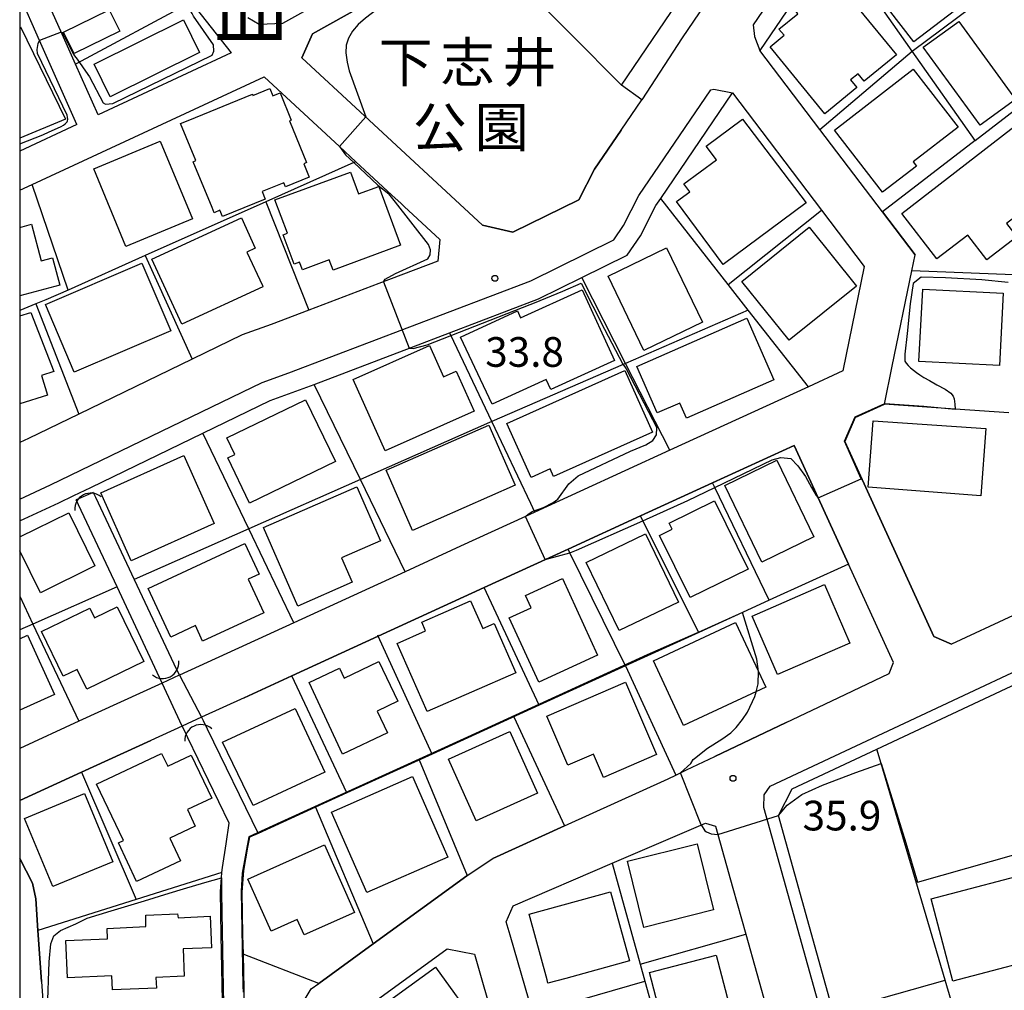
# Model space of a CAD drawing. Extents: x -12000 to -10000, y 90000 to 91500.
# Drawn here: x -12000 to -11876, y 90828 to 90951 of the extents above; entities that cross this region are included whole.
import ezdxf
from ezdxf.enums import TextEntityAlignment as Align

# ---------------------------------------------------------------- set-up
doc = ezdxf.new("R2010")
doc.units = 0
for name, color, linetype in [('2101000', 7, 'Continuous'), ('2101001', 7, 'Continuous'), ('2213000', 7, 'Continuous'), ('3001000', 4, 'Continuous'), ('4219000', 6, 'Continuous'), ('4219990', 1, 'Continuous'), ('5101000', 4, 'Continuous'), ('5101001', 4, 'Continuous'), ('6110000', 1, 'Continuous'), ('6130000', 3, 'Continuous'), ('6140000', 3, 'Continuous'), ('7102000', 2, 'Continuous'), ('7102001', 8, 'Continuous'), ('7312000', 4, 'Continuous'), ('8114000', 4, 'Continuous'), ('8162000', 4, 'Continuous'), ('999', 7, 'Continuous')]:
    doc.layers.add(name, color=color, linetype=linetype)
doc.styles.add('@ＭＳ ゴシック', font='txt')
doc.styles.add('Dm_Anotation', font='txt.shx', dxfattribs={"bigfont": 'PSCDM.shx'})
doc.styles.add('ＭＳ ゴシック', font='txt')

# ---------------------------------------------------------------- blocks, each defined once
blk = doc.blocks.new('421900')
at = {"layer": '4219990'}
blk.add_arc((-0.313, 0), 0.812, 292.6199, 67.3801, dxfattribs=at)
blk = doc.blocks.new('731200')
at = {"layer": '7312000'}
blk.add_circle((0, 0), 0.15, dxfattribs=at)

msp = doc.modelspace()

# ---------------------------------------------------------------- linework, layer by layer
at = {"layer": '2101000', "flags": 128}
for points in [[(-11921.39, 90940.64), (-11923.95, 90942.49), (-11906.68, 90967.97), (-11905.3, 90970.5), (-11899.45, 90981.17), (-11896.76, 90986.09)], [(-12000, 90977.14), (-11995.07, 90979.11), (-11992.8, 90975.08), (-11988.41, 90967.28), (-11988.23, 90967.02), (-11986.2, 90964.09), (-11981.81, 90957.75), (-11981.42, 90957.19), (-11979.87, 90955.03), (-11978.95, 90953.75), (-11978.33, 90952.96), (-11973.26, 90946.55), (-11990.09, 90938.75), (-11992.94, 90945.13), (-11994.64, 90948.95), (-11998, 90956.47)], [(-11830.58, 90894.84), (-11836.78, 90903.13), (-11846.15, 90915.64), (-11859.98, 90934.11), (-11867.69, 90944.43), (-11872.51, 90950.86), (-11875.84, 90955.31), (-11876.37, 90956.01), (-11884.01, 90966.21), (-11893.44, 90967.17), (-11896.43, 90961.71), (-11906.48, 90946.88)], [(-11971.17, 90951.03), (-11969.75, 90950.18), (-11966.75, 90950.3), (-11952.33, 90958.38)], [(-11992.78, 90937.51), (-11997.48, 90948.12), (-12000, 90953.82)], [(-11890.97, 90926.46), (-11898.88, 90936.88), (-11906.48, 90946.88)], [(-12000, 90929.2), (-11998.43, 90929.93), (-11969.1, 90943.52), (-11959.6, 90934.74), (-11957.52, 90932.81), (-11952.96, 90928.59)], [(-11991.01, 90891.64), (-11976.84, 90898.5), (-11968.37, 90902.6), (-11965.11, 90903.78), (-11962.79, 90904.66), (-11950.53, 90909.33), (-11945.68, 90911.18), (-11934.43, 90915.46), (-11928.97, 90918.15), (-11923.24, 90920.98), (-11921.57, 90923.45), (-11919.61, 90927.25), (-11918.99, 90928.16), (-11909.93, 90941.5), (-11898.69, 90926.7), (-11893.28, 90919.58), (-11895.98, 90906.36), (-11900.34, 90904.36), (-11917.83, 90896.33), (-11934.9, 90888.5), (-11936.07, 90887.96), (-11944.29, 90884.19), (-11951.29, 90880.98), (-11965.37, 90874.52), (-11979.81, 90867.91), (-11979.84, 90867.89), (-11981.99, 90866.9), (-11992.52, 90862.07), (-12000, 90858.64)], [(-11924.01, 90936.78), (-11921.39, 90940.64)], [(-11992.78, 90937.51), (-12000, 90934.16)], [(-11947.17, 90920.24), (-11954.64, 90917.4), (-11963.46, 90914.04), (-11968.24, 90912.22), (-11971.87, 90910.91), (-11978.21, 90907.84), (-11992.53, 90900.9), (-11998.89, 90897.82), (-12000, 90897.31)], [(-11830.58, 90894.84), (-11838.71, 90891.51), (-11844.38, 90889.17), (-11849.07, 90887.24), (-11851.39, 90886.28), (-11852.63, 90885.7), (-11874.48, 90875.45), (-11882.26, 90871.8), (-11884.5, 90872.79), (-11895.74, 90897.43), (-11894.45, 90900.46), (-11890.71, 90902.17), (-11889.74, 90906.94), (-11887.27, 90919.02), (-11886.86, 90921.04)], [(-11965.33, 90824.68), (-11963.17, 90828.23), (-11962.22, 90828.92), (-11955.32, 90833.93), (-11949.34, 90838.28), (-11943.49, 90842.55), (-11943.45, 90842.58), (-11940.22, 90844.72), (-11931.15, 90848.85), (-11918.07, 90854.81), (-11917.11, 90855.27), (-11915.74, 90855.92), (-11912.16, 90857.62), (-11903.13, 90861.92), (-11896.57, 90865.04), (-11890.14, 90868.1), (-11889.6, 90869.51), (-11895.27, 90881.94), (-11899.09, 90890.3), (-11902.12, 90896.94), (-11912.45, 90892.2), (-11921.57, 90888.02), (-11930.7, 90883.83), (-11941.29, 90878.97), (-11954.69, 90872.82), (-11965.6, 90867.81), (-11971.62, 90865.05)], [(-12000, 90887.4), (-11995.05, 90889.68), (-11993.14, 90890.6), (-11991.01, 90891.64)], [(-11876.18, 90750), (-11877.09, 90753.29), (-11879.09, 90760.45), (-11881, 90767.28), (-11882.71, 90773.41), (-11883.79, 90777.27), (-11886.27, 90786.16), (-11887.4, 90790.21), (-11889.04, 90796.08), (-11889.85, 90798.98), (-11890.72, 90802.1), (-11893.55, 90812.25), (-11894.58, 90815.92), (-11897.21, 90825.35), (-11904.13, 90850.15), (-11902.39, 90853.53), (-11891.69, 90858.55), (-11848.16, 90878.96), (-11840.39, 90882.16), (-11835.67, 90884.11), (-11824.69, 90888.6)], [(-11971.62, 90865.05), (-11977.02, 90862.58), (-11979.46, 90861.46), (-11983.43, 90859.64), (-11992.17, 90855.63), (-12000, 90852.04)], [(-11935.18, 90825.15), (-11938.02, 90835.03), (-11938.51, 90836.7), (-11937.65, 90838.75), (-11925.15, 90844.12), (-11913.33, 90849.2), (-11912.07, 90848.83), (-11911.77, 90847.76), (-11909.87, 90840.96), (-11908.25, 90835.14), (-11904.09, 90820.24)], [(-12000, 90844.71), (-11998.37, 90841.59), (-11997.97, 90839.61), (-11997.69, 90835.62), (-11997.25, 90829.18), (-11996.95, 90824.94), (-11996.63, 90820.27), (-11996.15, 90813.28), (-11996.04, 90811.73), (-11995.65, 90807.61), (-11995.58, 90806.86), (-11994.52, 90795.9), (-11994.07, 90791.01), (-11992.35, 90772.37), (-11991.59, 90764.16), (-11990.98, 90757.54)], [(-11958.67, 90824.08), (-11946, 90833.29), (-11942.54, 90832.64), (-11939.95, 90823.65)]]:
    msp.add_lwpolyline(points, dxfattribs=at)
at = {"layer": '2101001', "flags": 128}
for points in [[(-11920.64, 90992.53), (-11924.25, 90985.68), (-11924.29, 90985.62), (-11929.18, 90978.7), (-11933.12, 90973.55), (-11938, 90967.17), (-11941.17, 90963.5), (-11943.05, 90961.74), (-11946.73, 90958.28), (-11947.27, 90957.77), (-11963, 90948.96), (-11964.34, 90945.93), (-11956.96, 90939.1), (-11941.5, 90924.8), (-11937.67, 90923.9), (-11929.35, 90928), (-11927.36, 90931.85), (-11924.01, 90936.78)], [(-11952.96, 90928.59), (-11951.8, 90927.52), (-11951.4, 90927.15), (-11946.9, 90922.99), (-11947.17, 90920.24)], [(-11886.86, 90921.04), (-11890.97, 90926.46)]]:
    msp.add_lwpolyline(points, dxfattribs=at)
at = {"layer": '2213000', "flags": 128}
for points in [[(-11896.76, 90986.09), (-11895.81, 90983.72), (-11895.69, 90982.89), (-11895.75, 90981.69), (-11904.12, 90966.41), (-11916.27, 90948.47), (-11921.39, 90940.64)], [(-11830.58, 90894.84), (-11830.09, 90895.95), (-11829.99, 90897.39), (-11883.34, 90968.66), (-11894.84, 90969.82), (-11898.56, 90963.02), (-11907.32, 90950.1), (-11907.15, 90948.65), (-11906.48, 90946.88)], [(-12000, 90890.15), (-11996.11, 90891.94), (-11969.35, 90904.91), (-11965.98, 90906.12), (-11935.43, 90917.76), (-11924.94, 90922.93), (-11923.72, 90924.73), (-11921.76, 90928.53), (-11912.68, 90941.89), (-11912.28, 90941.97), (-11909.93, 90941.5)], [(-11877.73, 90750), (-11905.97, 90851.16), (-11905.92, 90852.76), (-11905.17, 90853.88), (-11848.77, 90880.33), (-11836.24, 90885.49), (-11826.09, 90889.65), (-11824.48, 90889.8), (-11823.75, 90889.51), (-11823.11, 90888.96), (-11795.46, 90851.05), (-11795.4, 90850.48), (-11795.54, 90849.59), (-11796.17, 90848.65)]]:
    msp.add_lwpolyline(points, dxfattribs=at)
at = {"layer": '3001000', "flags": 128}
for points in [[(-11887.01, 90947.94), (-11895.04, 90958.33), (-11894.54, 90960.9), (-11891.32, 90963.39), (-11887.87, 90963.34), (-11880.1, 90953.28), (-11887.01, 90947.94)], [(-11895, 90943.14), (-11894.21, 90942.18), (-11898.26, 90938.87), (-11905.19, 90947.34), (-11903.4, 90948.79), (-11904.06, 90949.55), (-11901.67, 90951.5), (-11902.36, 90952.41), (-11897.47, 90956.4), (-11889.21, 90946.31), (-11893.3, 90942.98), (-11894.06, 90943.91), (-11895, 90943.14)], [(-11987.36, 90949.3), (-11993.13, 90946.48), (-11994.45, 90949.19), (-11988.68, 90952), (-11987.36, 90949.3)], [(-11990.6, 90945.15), (-11979.31, 90950.74), (-11977.27, 90946.61), (-11988.55, 90941.02), (-11990.6, 90945.15)], [(-11878.65, 90937.41), (-11885.82, 90947.28), (-11881.35, 90950.53), (-11874.18, 90940.65), (-11878.65, 90937.41)], [(-11887.11, 90932.77), (-11886.7, 90932.23), (-11890.96, 90928.94), (-11897.04, 90936.79), (-11887.09, 90944.49), (-11881.43, 90937.18), (-11887.11, 90932.77)], [(-11970.59, 90941.33), (-11970.52, 90941.18), (-11968.38, 90942.05), (-11968.01, 90941.13), (-11967.09, 90941.51), (-11965.68, 90938.05), (-11965.9, 90937.96), (-11963.74, 90932.7), (-11964.11, 90932.55), (-11963.42, 90930.85), (-11966.43, 90929.62), (-11966.64, 90930.12), (-11969.35, 90929.02), (-11968.97, 90928.08), (-11974.37, 90925.87), (-11974.69, 90926.66), (-11975.42, 90926.36), (-11975.7, 90927.02), (-11978.06, 90932.81), (-11977.75, 90932.94), (-11979.66, 90937.62), (-11978.73, 90938), (-11970.59, 90941.33)], [(-11888.55, 90926.26), (-11867.67, 90942.38), (-11862.1, 90935.18), (-11875.31, 90924.98), (-11874.02, 90923.32), (-11877.8, 90920.41), (-11880.21, 90923.53), (-11884.12, 90920.52), (-11888.55, 90926.26)], [(-11900.62, 90927.59), (-11911.11, 90919.81), (-11917.01, 90927.77), (-11915.34, 90929.01), (-11916.07, 90929.99), (-11911.95, 90933.04), (-11913.24, 90934.78), (-11908.66, 90938.18), (-11900.62, 90927.59)], [(-11990.65, 90931.91), (-11982.24, 90935.41), (-11978.16, 90925.59), (-11986.57, 90922.09), (-11990.65, 90931.91)], [(-11967.74, 90927.97), (-11958.21, 90931.5), (-11957.19, 90928.74), (-11954.63, 90929.68), (-11951.88, 90922.25), (-11960.4, 90919.1), (-11960.88, 90920.41), (-11964.27, 90919.15), (-11964.63, 90920.12), (-11965.32, 90919.87), (-11966.69, 90923.58), (-11966.18, 90923.77), (-11967.74, 90927.97)], [(-11969.27, 90917), (-11979.53, 90912.28), (-11983.31, 90920.5), (-11971.99, 90925.71), (-11970.23, 90921.86), (-11971.28, 90921.37), (-11969.33, 90917.14), (-11969.27, 90917)], [(-11894.26, 90917.09), (-11902.78, 90910.24), (-11908.76, 90917.68), (-11900.24, 90924.53), (-11894.26, 90917.09)], [(-11921.12, 90908.93), (-11925.66, 90918.33), (-11918.26, 90921.9), (-11913.72, 90912.51), (-11921.12, 90908.93)], [(-11996.76, 90914.77), (-11984.58, 90919.97), (-11980.92, 90911.41), (-11993.1, 90906.21), (-11996.76, 90914.77)], [(-11937.11, 90913.94), (-11936.72, 90913.07), (-11928.92, 90916.63), (-11924.83, 90907.67), (-11932.9, 90903.99), (-11933.49, 90905.28), (-11940.29, 90902.17), (-11944.32, 90910.64), (-11937.11, 90913.94)], [(-11875.72, 90916.17), (-11876.19, 90907.03), (-11886.37, 90907.56), (-11885.9, 90916.69), (-11875.72, 90916.17)], [(-11922.02, 90906.92), (-11908.11, 90913.02), (-11904.69, 90905.23), (-11915.75, 90900.37), (-11916.59, 90902.29), (-11919.44, 90901.04), (-11922.02, 90906.92)], [(-11942.58, 90901.28), (-11953.83, 90896.26), (-11957.86, 90905.27), (-11948.22, 90909.58), (-11946.44, 90905.61), (-11944.83, 90906.32), (-11942.58, 90901.28)], [(-11938.43, 90899.72), (-11923.53, 90906.42), (-11920.03, 90898.63), (-11932.55, 90893), (-11932.99, 90893.97), (-11935.36, 90892.9), (-11938.43, 90899.72)], [(-11960.09, 90894.9), (-11970.95, 90889.64), (-11973.72, 90895.36), (-11972.8, 90895.81), (-11973.81, 90897.9), (-11963.87, 90902.71), (-11960.09, 90894.9)], [(-11953.71, 90893.82), (-11940.74, 90899.51), (-11937.4, 90891.9), (-11950.36, 90886.2), (-11953.71, 90893.82)], [(-11878.57, 90890.55), (-11892.8, 90891.65), (-11892.14, 90900.06), (-11877.93, 90899.06), (-11878.57, 90890.55)], [(-11979.28, 90895.66), (-11975.43, 90887.06), (-11985.91, 90882.36), (-11989.76, 90890.96), (-11979.28, 90895.66)], [(-11906.23, 90882.2), (-11910.91, 90891.87), (-11904.34, 90895.06), (-11899.65, 90885.38), (-11906.23, 90882.2)], [(-11964.87, 90876.64), (-11969.2, 90886.55), (-11957.39, 90891.72), (-11954.4, 90884.9), (-11959.35, 90882.73), (-11958, 90879.65), (-11964.87, 90876.64)], [(-11912.2, 90889.95), (-11907.95, 90881.31), (-11915.3, 90877.71), (-11919.15, 90885.55), (-11917.56, 90886.34), (-11917.95, 90887.12), (-11912.2, 90889.95)], [(-11924.25, 90873.53), (-11928.41, 90882.16), (-11920.92, 90885.77), (-11916.76, 90877.14), (-11924.25, 90873.53)], [(-11969.76, 90880.67), (-11971.13, 90880.03), (-11969.15, 90875.77), (-11976.88, 90872.19), (-11977.79, 90874.16), (-11980.9, 90872.72), (-11983.75, 90878.87), (-11971.55, 90884.53), (-11969.76, 90880.67)], [(-11935.36, 90876.42), (-11936.07, 90877.98), (-11931.42, 90880.11), (-11926.98, 90870.44), (-11934.41, 90867.03), (-11938.13, 90875.15), (-11935.36, 90876.42)], [(-11895.11, 90871.96), (-11904.24, 90867.98), (-11907.46, 90875.37), (-11898.32, 90879.35), (-11895.11, 90871.96)], [(-11997.26, 90873.42), (-11991.15, 90876.38), (-11990.55, 90875.13), (-11987.68, 90876.53), (-11984.33, 90869.62), (-11991.53, 90866.14), (-11992.73, 90868.62), (-11994.51, 90867.76), (-11997.26, 90873.42)], [(-11948.71, 90873.49), (-11949.19, 90874.58), (-11943.02, 90877.28), (-11941.49, 90873.81), (-11940.05, 90874.44), (-11937.32, 90868.21), (-11948.53, 90863.29), (-11952.31, 90871.91), (-11948.71, 90873.49)], [(-11909.54, 90874.55), (-11905.72, 90866.38), (-11916.12, 90861.53), (-11919.93, 90869.7), (-11909.54, 90874.55)], [(-11958.98, 90867.52), (-11954.6, 90869.61), (-11952.21, 90864.6), (-11954.84, 90863.34), (-11953.54, 90860.63), (-11959.19, 90857.93), (-11963.43, 90866.97), (-11959.59, 90868.8), (-11958.98, 90867.52)], [(-11933.4, 90862.73), (-11923.46, 90867.01), (-11919.52, 90857.86), (-11926.24, 90854.97), (-11927.51, 90857.92), (-11930.73, 90856.53), (-11933.4, 90862.73)], [(-11974.37, 90859.42), (-11965.21, 90863.7), (-11961.44, 90855.63), (-11970.48, 90851.41), (-11974.37, 90859.42)], [(-11938.07, 90860.76), (-11934.57, 90852.99), (-11942.32, 90849.5), (-11945.81, 90857.27), (-11938.07, 90860.76)], [(-11990.28, 90854.13), (-11982.07, 90858.01), (-11981.3, 90856.39), (-11978.32, 90857.8), (-11975.74, 90852.36), (-11978.8, 90850.91), (-11977.81, 90848.82), (-11981.04, 90847.29), (-11979.69, 90844.44), (-11985.23, 90841.82), (-11987.53, 90846.69), (-11986.9, 90846.99), (-11990.28, 90854.13)], [(-11960.59, 90850.59), (-11950.35, 90855.07), (-11945.9, 90844.88), (-11956.14, 90840.41), (-11960.59, 90850.59)], [(-11991.8, 90852.94), (-11988.23, 90844.32), (-11995.82, 90841.18), (-11999.39, 90849.8), (-11991.8, 90852.94)], [(-11914.41, 90846.59), (-11912.32, 90838.22), (-11921.12, 90836.02), (-11923.21, 90844.39), (-11914.41, 90846.59)], [(-11961.48, 90846.44), (-11957.68, 90837.91), (-11964.05, 90835.07), (-11964.92, 90837.01), (-11968.23, 90835.53), (-11971.17, 90842.13), (-11961.48, 90846.44)], [(-11867.96, 90832.94), (-11882.09, 90829.2), (-11884.84, 90839.61), (-11870.71, 90843.34), (-11867.96, 90832.94)], [(-11930.99, 90829.57), (-11933.25, 90828.95), (-11933.36, 90829.37), (-11935.64, 90837.68), (-11925.36, 90840.5), (-11922.96, 90831.77), (-11930.99, 90829.57)], [(-11975.76, 90833.45), (-11979.36, 90833.29), (-11979.2, 90829.83), (-11982.78, 90829.67), (-11982.72, 90828.35), (-11988.29, 90828.1), (-11988.37, 90829.87), (-11993.98, 90829.62), (-11994.19, 90834.34), (-11988.9, 90834.58), (-11988.96, 90835.89), (-11984.04, 90836.11), (-11984.08, 90837.56), (-11980.05, 90837.74), (-11979.98, 90837.23), (-11975.95, 90837.45), (-11975.76, 90833.45)], [(-11910.38, 90826.41), (-11918.81, 90824.18), (-11920.43, 90830.3), (-11911.99, 90832.52), (-11910.38, 90826.41)], [(-11957.23, 90822.92), (-11953.78, 90825.45), (-11954.2, 90826.08), (-11947.46, 90831), (-11942.09, 90823.57), (-11948.39, 90818.93), (-11949.49, 90820.43), (-11953.41, 90817.86), (-11957.23, 90822.92)]]:
    msp.add_lwpolyline(points, close=True, dxfattribs=at)
for points in [[(-12000, 90949.82), (-11999.88, 90949.86), (-11994.22, 90938.18), (-12000, 90935.79)], [(-12000, 90924.51), (-11998.51, 90924.9), (-11997.3, 90920.29), (-11995.86, 90920.67), (-11994.94, 90917.18), (-12000, 90915.84)], [(-12000, 90913.33), (-11998.6, 90913.76), (-11995.69, 90906.28), (-11997.24, 90905.8), (-11996.47, 90903.3), (-12000, 90902.21)], [(-12000, 90885.38), (-11993.81, 90888.42), (-11990.5, 90881.71), (-11997.39, 90878.32), (-12000, 90883.63)], [(-12000, 90872.51), (-11999, 90872.96), (-11995.62, 90865.45), (-12000, 90863.48)]]:
    msp.add_lwpolyline(points, dxfattribs=at)
at = {"layer": '5101000', "flags": 128}
for points in [[(-11990.42, 90890.38), (-11985.54, 90880.01), (-11980.18, 90868.62)], [(-11982.32, 90867.6), (-11987.7, 90879.05), (-11992.59, 90889.44)], [(-11976.3, 90861.12), (-11969.88, 90847.9)], [(-11977.98, 90760.2), (-11979.07, 90773.76), (-11980.54, 90792), (-11982.15, 90812.01), (-11981.84, 90813.94), (-11981.73, 90814.63), (-11980.63, 90817), (-11977.73, 90820.71), (-11975.23, 90823.37), (-11974.35, 90826.32), (-11974.36, 90826.73), (-11974.53, 90834.98), (-11974.64, 90840.56), (-11974.5, 90842.26), (-11974.44, 90842.96), (-11974.39, 90843.59), (-11973.9, 90846.56), (-11973.51, 90849.19), (-11978.75, 90859.98)], [(-11969.88, 90847.9), (-11970.96, 90847.41)], [(-11970.96, 90847.41), (-11971.23, 90846.14), (-11971.71, 90843.19), (-11971.94, 90840.47), (-11971.83, 90835.03), (-11971.78, 90832.63), (-11971.64, 90825.95), (-11972.82, 90821.99), (-11975.68, 90818.95), (-11978.31, 90815.58), (-11979.12, 90813.84), (-11979.35, 90812.43), (-11980.24, 90810.75), (-11979.6, 90802.1), (-11978.34, 90802.12), (-11977.32, 90789.33), (-11977.25, 90788.49), (-11976.16, 90774.82), (-11975.04, 90760.81)]]:
    msp.add_lwpolyline(points, dxfattribs=at)
at = {"layer": '5101001', "flags": 128}
for points in [[(-11990.71, 90891), (-11992.88, 90890.06)], [(-11990.71, 90891), (-11990.42, 90890.38)], [(-11992.59, 90889.44), (-11992.88, 90890.06)], [(-11980.18, 90868.62), (-11979.81, 90867.91), (-11977.02, 90862.58), (-11976.8, 90862.15)], [(-11979.23, 90860.97), (-11979.46, 90861.46), (-11981.99, 90866.9), (-11982.32, 90867.6)], [(-11976.8, 90862.15), (-11976.3, 90861.12)], [(-11978.75, 90859.98), (-11979.23, 90860.97)]]:
    msp.add_lwpolyline(points, dxfattribs=at)
at = {"layer": '6110000', "flags": 128}
for points in [[(-11890.71, 90902.17), (-11894.45, 90900.46), (-11895.74, 90897.43), (-11884.5, 90872.79), (-11882.26, 90871.8)], [(-11875, 90901.04), (-11881.78, 90901.53), (-11890.71, 90902.17)], [(-11990.42, 90890.38), (-11985.54, 90880.01), (-11980.18, 90868.62)], [(-11982.32, 90867.6), (-11987.7, 90879.05), (-11992.59, 90889.44)], [(-11895.27, 90881.94), (-11905.28, 90877.37), (-11908.66, 90875.83), (-11914.18, 90873.31), (-11923.47, 90869.07), (-11934.38, 90864.1), (-11947.9, 90857.93), (-11958.65, 90853.02), (-11962.63, 90851.21), (-11969.88, 90847.9), (-11970.96, 90847.41)], [(-11896.57, 90865.04), (-11890.14, 90868.1), (-11889.6, 90869.51), (-11895.27, 90881.94)], [(-11976.3, 90861.12), (-11969.88, 90847.9)], [(-11977.98, 90760.2), (-11979.07, 90773.76), (-11980.54, 90792), (-11982.15, 90812.01), (-11981.84, 90813.94), (-11981.73, 90814.63), (-11980.63, 90817), (-11977.73, 90820.71), (-11975.23, 90823.37), (-11974.35, 90826.32), (-11974.36, 90826.73), (-11974.53, 90834.98), (-11974.64, 90840.56), (-11974.5, 90842.26), (-11974.44, 90842.96), (-11974.39, 90843.59), (-11973.9, 90846.56), (-11973.51, 90849.19), (-11978.75, 90859.98)], [(-11880.56, 90820.92), (-11883.05, 90829.34), (-11891.15, 90856.74), (-11891.69, 90858.55)], [(-11970.96, 90847.41), (-11971.23, 90846.14), (-11971.71, 90843.19), (-11971.94, 90840.47), (-11971.83, 90835.03), (-11971.78, 90832.63), (-11971.64, 90825.95), (-11972.82, 90821.99), (-11975.68, 90818.95), (-11978.31, 90815.58), (-11979.12, 90813.84), (-11979.35, 90812.43), (-11980.24, 90810.75), (-11979.6, 90802.1), (-11978.34, 90802.12), (-11977.32, 90789.33), (-11977.25, 90788.49), (-11976.16, 90774.82), (-11975.04, 90760.81)]]:
    msp.add_lwpolyline(points, dxfattribs=at)
at = {"layer": '6130000', "flags": 128}
for points in [[(-11964.34, 90945.93), (-11963, 90948.96), (-11947.27, 90957.77), (-11946.73, 90958.28), (-11943.05, 90961.74), (-11941.17, 90963.5), (-11938, 90967.17), (-11933.12, 90973.55), (-11929.18, 90978.7), (-11924.29, 90985.62), (-11924.25, 90985.68), (-11920.64, 90992.53)], [(-11887.21, 90946.8), (-11897.06, 90960.78)], [(-11887.21, 90946.8), (-11875.84, 90955.31)], [(-11978.33, 90952.96), (-11978.87, 90952.67), (-11992.22, 90945.52), (-11992.94, 90945.13)], [(-11924.01, 90936.78), (-11927.36, 90931.85), (-11929.35, 90928), (-11937.67, 90923.9), (-11941.5, 90924.8), (-11956.96, 90939.1), (-11964.34, 90945.93)], [(-11879.25, 90935.5), (-11890.97, 90926.46)], [(-11952.96, 90928.59), (-11951.8, 90927.52), (-11951.4, 90927.15), (-11946.9, 90922.99), (-11947.17, 90920.24)], [(-11890.97, 90926.46), (-11886.86, 90921.04)], [(-11897.21, 90825.35), (-11883.05, 90829.34)]]:
    msp.add_lwpolyline(points, dxfattribs=at)
at = {"layer": '6140000', "flags": 128}
for points in [[(-11923.95, 90942.49), (-11943.05, 90961.74)], [(-11890.97, 90926.46), (-11898.88, 90936.88), (-11906.48, 90946.88)], [(-11898.88, 90936.88), (-11887.21, 90946.8)], [(-11879.25, 90935.5), (-11887.21, 90946.8)], [(-11879.25, 90935.5), (-11867.69, 90944.43)], [(-12000, 90929.2), (-11998.43, 90929.93), (-11969.1, 90943.52)], [(-11969.1, 90943.52), (-11959.6, 90934.74), (-11957.52, 90932.81)], [(-11991.01, 90891.64), (-11976.84, 90898.5), (-11968.37, 90902.6), (-11965.11, 90903.78), (-11962.79, 90904.66), (-11950.53, 90909.33), (-11945.68, 90911.18), (-11934.43, 90915.46), (-11928.97, 90918.15), (-11923.24, 90920.98), (-11921.57, 90923.45), (-11919.61, 90927.25), (-11918.99, 90928.16), (-11909.93, 90941.5), (-11898.69, 90926.7), (-11893.28, 90919.58), (-11895.98, 90906.36), (-11900.34, 90904.36), (-11917.83, 90896.33), (-11934.9, 90888.5), (-11936.07, 90887.96), (-11944.29, 90884.19)], [(-11992.78, 90937.51), (-12000, 90934.16)], [(-11957.52, 90932.81), (-11957.79, 90932.69), (-11968.89, 90927.74), (-11984.13, 90920.94), (-11993.88, 90916.58), (-11996.69, 90915.33), (-11997.94, 90914.83), (-12000, 90914.01)], [(-11993.88, 90916.58), (-11998.43, 90929.93)], [(-11968.89, 90927.74), (-11963.46, 90914.04)], [(-11900.34, 90904.36), (-11907.93, 90914.04), (-11910.46, 90917.28), (-11918.99, 90928.16)], [(-11910.46, 90917.28), (-11898.69, 90926.7)], [(-11984.13, 90920.94), (-11978.21, 90907.84)], [(-11889.74, 90906.94), (-11887.27, 90919.02)], [(-11872.27, 90918.42), (-11887.27, 90919.02)], [(-11917.83, 90896.33), (-11923.44, 90907.31), (-11928.97, 90918.15)], [(-11954.64, 90917.4), (-11963.46, 90914.04)], [(-11997.94, 90914.83), (-11992.53, 90900.9)], [(-11907.93, 90914.04), (-11923.44, 90907.31), (-11923.74, 90907.18), (-11940.35, 90899.98), (-11940.62, 90899.86), (-11956.95, 90892.64), (-11971.06, 90886.41), (-11985.54, 90880.01)], [(-11934.9, 90888.5), (-11935.42, 90889.59), (-11940.35, 90899.98), (-11945.54, 90910.88), (-11945.68, 90911.18)], [(-11978.21, 90907.84), (-11992.53, 90900.9), (-11998.89, 90897.82), (-12000, 90897.31)], [(-11951.29, 90880.98), (-11956.95, 90892.64), (-11962.79, 90904.66)], [(-11965.37, 90874.52), (-11971.06, 90886.41), (-11976.84, 90898.5)], [(-11971.62, 90865.05), (-11965.6, 90867.81), (-11954.69, 90872.82), (-11941.29, 90878.97), (-11930.7, 90883.83), (-11921.57, 90888.02), (-11912.45, 90892.2), (-11902.12, 90896.94), (-11899.09, 90890.3), (-11895.27, 90881.94)], [(-11905.28, 90877.37), (-11912.17, 90891.62), (-11912.45, 90892.2)], [(-12000, 90887.4), (-11995.05, 90889.68), (-11993.14, 90890.6)], [(-11914.18, 90873.31), (-11921.27, 90887.42), (-11921.57, 90888.02)], [(-11923.47, 90869.07), (-11930.48, 90883.38), (-11930.7, 90883.83)], [(-11951.29, 90880.98), (-11965.37, 90874.52), (-11979.81, 90867.91), (-11979.84, 90867.89)], [(-11987.7, 90879.05), (-11998.33, 90874.35), (-12000, 90873.62)], [(-11934.38, 90864.1), (-11941.29, 90878.97)], [(-12000, 90877.88), (-11998.33, 90874.35), (-11992.52, 90862.07)], [(-11947.9, 90857.93), (-11954.69, 90872.82), (-11954.75, 90872.94)], [(-11923.47, 90869.07), (-11917.11, 90855.27)], [(-11958.65, 90853.02), (-11965.6, 90867.81)], [(-11992.52, 90862.07), (-12000, 90858.64)], [(-11937.57, 90862.64), (-11931.15, 90848.85)], [(-11903.13, 90861.92), (-11912.16, 90857.62)], [(-12000, 90852.04), (-11992.17, 90855.63), (-11983.43, 90859.64)], [(-11949.52, 90857.19), (-11943.45, 90842.58)], [(-11992.17, 90855.63), (-11985.27, 90839.54)], [(-11962.63, 90851.21), (-11955.32, 90833.93)], [(-11938.02, 90835.03), (-11938.51, 90836.7), (-11937.65, 90838.75), (-11925.15, 90844.12), (-11913.33, 90849.2), (-11912.07, 90848.83), (-11911.77, 90847.76), (-11909.87, 90840.96)], [(-11931.15, 90848.85), (-11940.22, 90844.72)], [(-11997.25, 90829.18), (-11997.69, 90835.62), (-11997.97, 90839.61), (-11998.37, 90841.59), (-12000, 90844.71)], [(-11925.15, 90844.12), (-11921.6, 90831.37), (-11921, 90829.21), (-11917.51, 90816.67), (-11917.27, 90815.8), (-11912.9, 90800.1), (-11909.43, 90787.61), (-11908.84, 90785.5), (-11904.59, 90770.21)], [(-11974.44, 90842.96), (-11985.27, 90839.54), (-11997.69, 90835.62)], [(-11943.45, 90842.58), (-11943.49, 90842.55), (-11949.34, 90838.28), (-11955.32, 90833.93), (-11962.22, 90828.92)], [(-11921.6, 90831.37), (-11908.25, 90835.14)], [(-11960.06, 90818.17), (-11960.2, 90819.93), (-11959.83, 90822.18), (-11958.67, 90824.08), (-11946, 90833.29), (-11942.54, 90832.64), (-11939.95, 90823.65)], [(-11962.22, 90828.92), (-11971.78, 90832.63)], [(-11935.18, 90825.15), (-11921, 90829.21)]]:
    msp.add_lwpolyline(points, dxfattribs=at)
at = {"layer": '7102000', "flags": 128}
for points in [[(-11947.6, 90956.99), (-11950.23, 90954.97), (-11952.87, 90953.38), (-11954.87, 90952.03), (-11956.29, 90950.97), (-11957.25, 90950.14), (-11957.96, 90949.31), (-11958.47, 90948.42), (-11958.75, 90947.52), (-11958.78, 90946.56), (-11958.62, 90945.39), (-11958.37, 90944.29), (-11956.27, 90938.46)], [(-11991.38, 90943.85), (-11991.17, 90943.52), (-11989.44, 90940.24), (-11989.16, 90940.08), (-11988.23, 90940.16), (-11975.7, 90946.27), (-11975.47, 90946.77), (-11975.51, 90947.59), (-11978.02, 90951.21), (-11978.22, 90951.56), (-11978.87, 90952.67), (-11979.12, 90953.09), (-11979.64, 90953.98), (-11979.82, 90954.34), (-11979.87, 90954.6), (-11979.89, 90954.91), (-11979.87, 90955.03)], [(-11994.74, 90949.18), (-11994.64, 90949.12), (-11994.42, 90948.79), (-11993.21, 90946.38), (-11993.08, 90946.19), (-11992.73, 90945.78), (-11991.38, 90943.85)], [(-11997.07, 90936.21), (-11996.27, 90936.57), (-11995.24, 90937.03), (-11994.77, 90937.27), (-11994.48, 90937.44), (-11994.27, 90937.58), (-11994.11, 90937.71), (-11994, 90937.85), (-11993.94, 90937.99), (-11993.92, 90938.16), (-11993.95, 90938.45), (-11993.99, 90938.69), (-11997.74, 90946.5), (-11997.78, 90946.99), (-11997.65, 90947.77), (-11997.48, 90948.12)], [(-12000, 90935.05), (-11997.07, 90936.21)], [(-11959.6, 90934.74), (-11958.85, 90933.69), (-11957.79, 90932.69), (-11954.75, 90929.83), (-11953.36, 90928.74)], [(-11954.04, 90917.63), (-11953.82, 90917.97), (-11952.5, 90918.68), (-11948.41, 90920.52), (-11948.14, 90921.02), (-11948.11, 90921.67), (-11948.35, 90922.33), (-11952.51, 90927.71), (-11953.36, 90928.74)], [(-11875.09, 90917.55), (-11878.42, 90917.88), (-11883, 90918.13), (-11886.11, 90918.19), (-11887.1, 90917.43), (-11887.46, 90914.84), (-11887.88, 90911.09), (-11888.14, 90908.48), (-11888.14, 90907.6), (-11887.99, 90907.32), (-11887.75, 90907.03), (-11887.44, 90906.74), (-11887.08, 90906.47), (-11886.69, 90906.18), (-11886.26, 90905.87), (-11885.74, 90905.54), (-11885.05, 90905.14), (-11884.1, 90904.62), (-11883.05, 90904.04), (-11882.33, 90903.55), (-11882.03, 90903.18), (-11881.91, 90902.82), (-11881.82, 90902.14), (-11881.78, 90901.53)], [(-11950.8, 90909.23), (-11950.26, 90909.18), (-11948.53, 90909.64), (-11935.51, 90914.76), (-11934.96, 90914.97), (-11931.36, 90916.43), (-11929.06, 90917.45), (-11926.09, 90911.63), (-11923.77, 90907.22), (-11923.74, 90907.18), (-11923.36, 90906.61), (-11919.51, 90899.18)], [(-11922.84, 90896.21), (-11920.88, 90897.01), (-11919.98, 90897.58), (-11919.52, 90898.3), (-11919.51, 90899.18)], [(-11933.59, 90882.5), (-11930.48, 90883.38), (-11929.64, 90883.68), (-11921.27, 90887.42), (-11915.56, 90889.98), (-11912.17, 90891.62), (-11904.92, 90895.12), (-11903.82, 90895.43), (-11902.57, 90895.3), (-11901.68, 90894.38), (-11900.72, 90893.02), (-11899.93, 90891.64), (-11899.35, 90890.6), (-11899.09, 90890.3)], [(-11929.45, 90893.09), (-11922.84, 90896.21)], [(-11936.07, 90887.96), (-11935.77, 90888.25), (-11935.24, 90888.58), (-11933.82, 90889.11), (-11932.59, 90889.72), (-11932.02, 90890.13), (-11930.63, 90892.1), (-11929.45, 90893.09)], [(-11906.64, 90868.36), (-11906.64, 90868.38), (-11906.87, 90869.92), (-11908.66, 90875.83)], [(-11914.75, 90857.38), (-11913.07, 90858.67), (-11911.27, 90859.8), (-11910.15, 90860.63), (-11909.45, 90861.3), (-11908.65, 90862.31), (-11908.05, 90863.22), (-11907.1, 90865.22), (-11906.95, 90865.81)], [(-11916.52, 90855.55), (-11915.21, 90856.75)], [(-11904.13, 90850.15), (-11903.01, 90851.45), (-11901.19, 90852.82), (-11898.57, 90854.01), (-11894.34, 90855.58), (-11891.15, 90856.74)], [(-11913.89, 90848.96), (-11913.42, 90848.22), (-11913.21, 90848.11), (-11912.61, 90847.83), (-11911.77, 90847.76)], [(-11886.54, 90841.73), (-11874.09, 90845.29), (-11872.2, 90845.42), (-11871.18, 90845.25), (-11870.17, 90844.61), (-11869.62, 90843.52), (-11865.08, 90829.58)], [(-11995.58, 90806.86), (-11995.31, 90807.89), (-11995.24, 90810.05), (-11995.37, 90812.31), (-11995.46, 90813.31), (-11995.71, 90816.21), (-11996.15, 90821.4), (-11996.43, 90824.98), (-11996.44, 90825.07), (-11996.47, 90825.67), (-11996.28, 90831.67), (-11996.08, 90833.95), (-11995.68, 90834.94), (-11994.84, 90835.63), (-11992.91, 90836.48), (-11991.48, 90837.16), (-11988.44, 90838.09), (-11984.24, 90839.38), (-11981.13, 90840.34), (-11979.31, 90840.9), (-11976.61, 90841.68), (-11974.5, 90842.26)]]:
    msp.add_lwpolyline(points, dxfattribs=at)
at = {"layer": '7102001', "flags": 128}
for points in [[(-11994.74, 90949.18), (-11997.48, 90948.12)], [(-11959.6, 90934.74), (-11956.27, 90938.46)], [(-11954.04, 90917.63), (-11950.8, 90909.23)], [(-11899.09, 90890.3), (-11893.67, 90892.73), (-11895.77, 90897.46), (-11894.45, 90900.56), (-11890.68, 90902.22), (-11885.74, 90901.89), (-11881.78, 90901.53)], [(-11933.59, 90882.5), (-11936.07, 90887.96)], [(-11908.66, 90875.83), (-11913.87, 90873.44), (-11920.71, 90870.45), (-11943.41, 90860.08), (-11967.02, 90849.3), (-11971.06, 90847.45), (-11971.88, 90842.89), (-11972.03, 90840.61), (-11971.8, 90828.62), (-11971.78, 90827.82)], [(-11906.95, 90865.81), (-11906.68, 90866.8), (-11906.64, 90868.36)], [(-11915.21, 90856.75), (-11914.89, 90857.22), (-11914.75, 90857.38)], [(-11891.15, 90856.74), (-11888.04, 90846.71), (-11886.54, 90841.73)], [(-11913.89, 90848.96), (-11916.52, 90855.55)], [(-11911.77, 90847.76), (-11904.13, 90850.15)], [(-11974.5, 90842.26), (-11974.52, 90840.38), (-11974.32, 90830.71), (-11974.26, 90826.27), (-11975.1, 90823.36), (-11977.72, 90820.61), (-11980.45, 90817.02), (-11981.65, 90814.67), (-11982.05, 90811.89), (-11981.34, 90803.62), (-11980.56, 90794.15), (-11979.86, 90784.55), (-11979.02, 90774.81), (-11978.05, 90763.45), (-11977.89, 90760.22), (-11976.95, 90754.29), (-11976.35, 90750)]]:
    msp.add_lwpolyline(points, dxfattribs=at)
at = {"layer": '999', "flags": 128}
msp.add_lwpolyline([(-12000, 90000), (-10000, 90000), (-10000, 91500), (-12000, 91500)], close=True, dxfattribs=at)

# ---------------------------------------------------------------- block references
at = {"layer": '4219000', "xscale": 2.5, "yscale": 2.5, "zscale": 2.5}
for p, rotation in [((-11991.38, 90889.58), 117.0006547034394), ((-11981.56, 90868.81), 297.9747299202763), ((-11977.44, 90860.34), 115.0272787923839)]:
    msp.add_blockref('421900', p, dxfattribs=dict(at, rotation=rotation))
at = {"layer": '7312000', "xscale": 2.5, "yscale": 2.5, "zscale": 2.5}
for p in [(-11939.96, 90918.06, 33.8), (-11909.87, 90854.86, 35.87)]:
    msp.add_blockref('731200', p, dxfattribs=at)

# ---------------------------------------------------------------- texts
at = {"layer": '7312000', "style": 'Dm_Anotation'}
for s, p in [('33.8', (-11941.17, 90906.88)), ('35.9', (-11901.07, 90848.27))]:
    msp.add_text(s, height=3.75, dxfattribs=at).set_placement(p)
at = {"layer": '8114000', "style": '@ＭＳ ゴシック'}
msp.add_text('目', height=7, rotation=270, dxfattribs=at).set_placement((-11970.84, 90951.41), align=Align.MIDDLE_CENTER)
at = {"layer": '8162000', "style": 'ＭＳ ゴシック'}
for s, p in [('下', (-11951.22, 90945.38)), ('志', (-11943.4, 90945.38)), ('井', (-11935.59, 90945.38)), ('公', (-11946.91, 90937.16)), ('園', (-11939.09, 90937.16))]:
    msp.add_text(s, height=5, dxfattribs=at).set_placement(p, align=Align.MIDDLE_CENTER)

doc.saveas('drawing.dxf')
